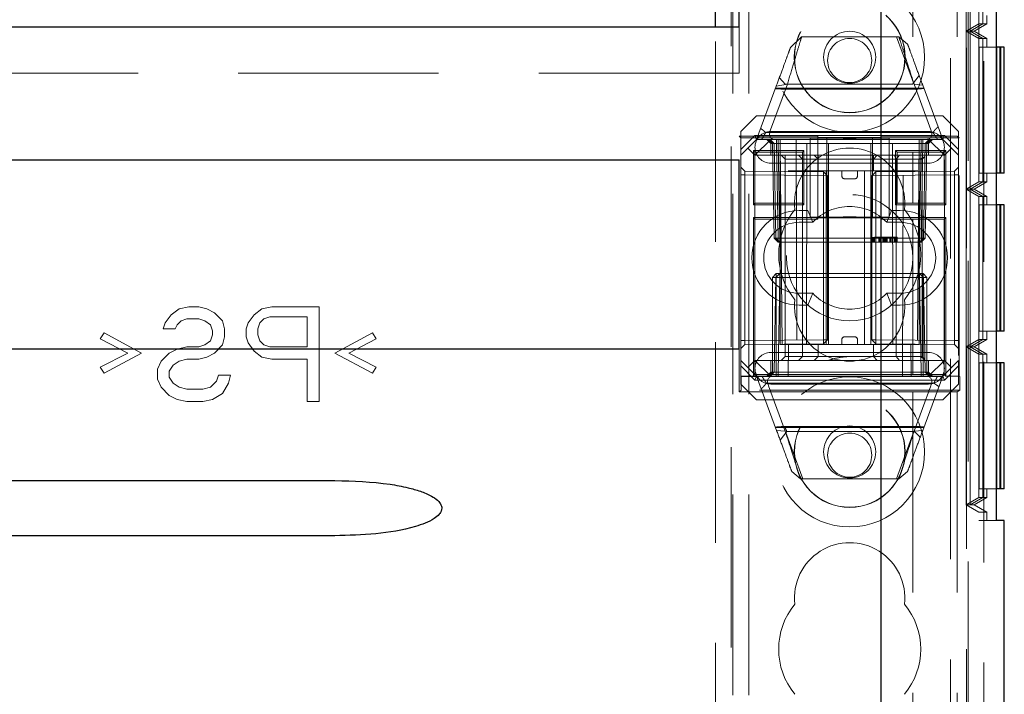
# Model space of a CAD drawing. Units: millimetres. Extents: x 11 to 205, y 5 to 292.
# Drawn here: x 90 to 96, y 188 to 192 of the extents above; entities that cross this region are included whole.
import ezdxf

# ---------------------------------------------------------------- set-up
doc = ezdxf.new("R2010")
doc.units = ezdxf.units.MM
doc.linetypes.add('HIDDEN', pattern=[1.905, 1.27, -0.635])

msp = doc.modelspace()

# ---------------------------------------------------------------- linework, layer by layer
at = {"color": 7, "linetype": 'HIDDEN', "lineweight": 18}
for p, q in [((94.2215, 126.9944), (94.2215, 231.9944)), ((94.3215, 126.9944), (94.3215, 231.9944)), ((95.6015, 231.9944), (95.6015, 126.9944)), ((95.8115, 231.9744), (95.8115, 187.0144)), ((95.3615, 202.9191), (95.3615, 191.4947)), ((95.6431, 202.9191), (95.6431, 191.4947)), ((95.7798, 200.2596), (95.7798, 189.0594)), ((95.7802, 200.2058), (95.7802, 189.1133)), ((95.7015, 193.9594), (95.7015, 177.8092)), ((95.7005, 192.1594), (95.7005, 193.1596)), ((95.7257, 192.1594), (95.7257, 193.1596)), ((95.7809, 193.1134), (95.7809, 192.2056)), ((95.8053, 193.1134), (95.8053, 192.2056)), ((95.806, 193.1134), (95.806, 192.2056)), ((94.2115, 178.7294), (94.2115, 192.7594)), ((95.7115, 192.6094), (95.7115, 187.2444)), ((95.8315, 192.2056), (95.8315, 192.2596)), ((95.7809, 192.2056), (95.7005, 192.1594)), ((95.8053, 192.2056), (95.7257, 192.1594)), ((95.806, 192.2056), (95.7257, 192.1594)), ((95.8315, 192.2056), (95.7515, 192.1594)), ((95.8053, 192.2056), (95.7809, 192.2056)), ((95.8315, 192.2056), (95.806, 192.2056)), ((94.1115, 187.0144), (94.1115, 192.1844)), ((94.2615, 191.8944), (94.2615, 192.1844)), ((95.7257, 192.1594), (95.7005, 192.1594)), ((95.7005, 192.1594), (95.7809, 192.1133)), ((95.7005, 191.1596), (95.7005, 192.1594)), ((95.7257, 192.1594), (95.8053, 192.1133)), ((95.7257, 192.1594), (95.806, 192.1133)), ((95.7257, 191.1596), (95.7257, 192.1594)), ((95.7515, 192.1594), (95.7257, 192.1594)), ((95.7515, 192.1594), (95.8315, 192.1133)), ((94.5866, 192.0568), (94.6569, 192.1242)), ((94.6569, 192.1242), (95.2734, 192.1242)), ((95.2582, 192.1242), (95.3661, 191.8321)), ((95.2734, 192.1242), (95.3284, 192.0783)), ((95.7809, 192.1133), (95.7809, 191.2058)), ((95.8053, 192.1133), (95.7809, 192.1133)), ((95.8053, 192.1133), (95.8053, 191.2058)), ((95.806, 192.1133), (95.806, 191.2058)), ((95.8315, 192.1133), (95.806, 192.1133)), ((95.8315, 192.0596), (95.8315, 192.1133)), ((95.7812, 192.0596), (95.7812, 191.2596)), ((95.7812, 192.0596), (95.8898, 192.0596)), ((95.805, 191.2596), (95.805, 192.0596)), ((95.8064, 192.0596), (95.8064, 191.2596)), ((94.2615, 191.8944), (72.6615, 191.8944)), ((94.5666, 191.8236), (94.4598, 191.5344)), ((94.4963, 191.8123), (94.5666, 191.8236)), ((94.5536, 191.8242), (94.5159, 191.8653)), ((95.36, 191.8242), (94.5536, 191.8242)), ((95.4021, 191.8788), (95.36, 191.8242)), ((95.4765, 191.5344), (95.3697, 191.8236)), ((95.3697, 191.8236), (95.4247, 191.8175)), ((94.3715, 191.4742), (94.4963, 191.8123)), ((95.4314, 191.7996), (94.4916, 191.7996)), ((95.374, 191.7925), (94.5403, 191.7925)), ((95.4247, 191.8175), (95.5515, 191.4742)), ((94.3715, 191.6242), (94.2715, 191.5242)), ((94.3715, 191.6242), (95.5515, 191.6242)), ((95.6515, 191.5242), (95.5515, 191.6242)), ((94.2715, 191.4096), (94.2715, 191.5242)), ((94.4292, 191.5178), (95.4894, 191.5178)), ((94.4615, 191.5242), (95.4615, 191.5242)), ((95.6515, 191.5242), (95.6515, 191.4096)), ((94.2618, 191.4942), (94.7607, 191.4942)), ((94.2618, 189.8747), (94.2618, 191.4942)), ((94.2618, 191.4942), (94.2712, 191.4848)), ((94.2712, 189.9748), (94.2712, 191.4848)), ((94.2712, 191.4848), (94.8165, 191.4848)), ((94.2715, 191.4096), (94.3611, 191.4992)), ((94.3715, 191.4742), (94.3165, 191.4192)), ((94.3611, 191.4992), (94.3715, 191.4742)), ((94.3611, 191.4992), (95.5618, 191.4992)), ((94.4615, 191.4742), (94.3615, 191.3742)), ((94.3715, 191.4742), (94.4615, 191.4742)), ((94.4365, 191.4742), (94.4615, 191.4492)), ((94.4719, 191.4488), (94.4465, 191.4742)), ((94.4833, 191.4488), (94.4578, 191.4742)), ((94.4615, 191.4742), (94.5215, 191.4742)), ((94.4615, 191.4492), (95.4615, 191.4492)), ((94.4615, 191.4492), (94.4615, 191.3742)), ((94.4719, 191.4488), (94.4824, 190.8492)), ((94.4833, 191.4488), (94.4937, 190.8492)), ((94.4969, 191.4488), (94.4969, 191.4742)), ((94.4969, 191.4742), (94.4969, 191.4488)), ((94.5074, 190.8492), (94.4969, 191.4488)), ((94.4969, 191.4488), (94.5074, 190.8492)), ((94.5083, 191.4742), (94.5083, 191.4488)), ((94.5083, 191.4488), (94.5083, 191.4742)), ((94.5188, 190.8492), (94.5083, 191.4488)), ((94.5083, 191.4488), (95.4147, 191.4488)), ((94.5083, 191.4488), (94.5188, 190.8492)), ((94.5083, 191.4488), (94.5083, 191.4488)), ((94.5215, 191.4742), (94.5215, 191.3742)), ((94.8265, 191.4742), (94.5215, 191.4742)), ((94.5328, 190.1742), (94.5215, 191.4742)), ((94.6215, 191.4742), (94.6269, 189.9742)), ((94.6878, 190.1742), (94.6909, 191.4742)), ((94.7115, 190.9815), (94.7115, 191.4824)), ((94.7115, 191.4824), (94.8165, 191.4824)), ((94.7115, 191.4821), (94.9205, 191.4806)), ((94.7607, 190.9697), (94.7607, 191.4942)), ((94.8165, 190.9791), (94.8165, 191.4848)), ((94.8265, 190.1742), (94.8265, 191.4742)), ((95.0965, 191.4742), (94.8265, 191.4742)), ((94.8607, 191.4858), (95.0607, 191.4858)), ((95.0024, 191.4806), (95.2115, 191.4821)), ((95.0965, 190.1742), (95.0965, 191.4742)), ((95.4015, 191.4742), (95.0965, 191.4742)), ((95.1065, 191.4848), (95.1065, 190.9791)), ((95.1065, 191.4848), (95.6563, 191.4848)), ((95.1065, 191.4824), (95.2115, 191.4824)), ((95.1607, 191.4942), (95.3615, 191.4942)), ((95.1607, 190.9697), (95.1607, 191.4942)), ((95.2115, 191.4824), (95.2115, 190.9815)), ((95.2352, 190.1742), (95.2321, 191.4742)), ((95.2961, 189.9742), (95.3015, 191.4742)), ((95.3615, 191.4942), (95.3615, 191.4947)), ((95.6431, 191.4947), (95.3615, 191.4947)), ((95.4015, 191.4742), (95.3901, 190.1742)), ((95.4015, 191.4742), (95.4615, 191.4742)), ((95.4015, 191.3742), (95.4015, 191.4742)), ((95.4147, 191.4488), (95.4042, 190.8492)), ((95.4147, 191.4742), (95.4147, 191.4488)), ((95.426, 191.4488), (95.4156, 190.8492)), ((95.4156, 190.8492), (95.426, 191.4488)), ((95.426, 191.4488), (95.426, 191.4742)), ((95.426, 191.4742), (95.426, 191.4488)), ((95.4292, 190.8492), (95.4397, 191.4488)), ((95.4651, 191.4742), (95.4397, 191.4488)), ((95.4406, 190.8492), (95.451, 191.4488)), ((95.4765, 191.4742), (95.451, 191.4488)), ((95.5615, 191.3742), (95.4615, 191.4742)), ((95.4615, 191.4742), (95.5515, 191.4742)), ((95.4615, 191.4492), (95.4865, 191.4742)), ((95.4615, 191.3742), (95.4615, 191.4492)), ((95.5618, 191.4992), (95.5515, 191.4742)), ((95.6065, 191.4192), (95.5515, 191.4742)), ((95.5618, 191.4992), (95.6515, 191.4096)), ((95.6563, 191.4848), (95.6431, 191.4947)), ((95.6563, 189.9748), (95.6563, 191.4848)), ((94.3165, 191.4192), (94.2715, 191.3742)), ((94.2715, 191.3742), (94.2715, 191.4096)), ((94.3615, 191.3742), (94.3165, 191.4192)), ((94.3518, 191.4041), (94.3615, 191.3944)), ((94.3518, 191.0598), (94.3518, 191.4041)), ((94.3518, 191.4041), (94.6712, 191.4041)), ((94.3615, 191.3944), (94.6615, 191.3944)), ((94.3615, 191.0694), (94.3615, 191.3944)), ((94.6712, 191.4041), (94.6615, 191.3944)), ((94.6615, 191.3944), (94.6615, 191.0694)), ((94.6712, 191.4041), (94.6712, 191.0598)), ((95.2518, 191.4041), (95.2615, 191.3944)), ((95.2518, 191.0598), (95.2518, 191.4041)), ((95.2518, 191.4041), (95.5712, 191.4041)), ((95.2615, 191.3944), (95.3615, 191.3944)), ((95.2615, 191.0694), (95.2615, 191.3944)), ((95.3615, 191.3942), (95.3615, 191.3944)), ((95.3615, 191.3942), (95.5612, 191.3942)), ((95.3615, 191.3942), (95.3615, 191.0697)), ((95.5712, 191.4041), (95.5612, 191.3942)), ((95.5612, 191.3942), (95.5612, 191.0697)), ((95.6065, 191.4192), (95.5615, 191.3742)), ((95.5712, 191.4041), (95.5712, 191.0598)), ((95.6515, 191.3742), (95.6065, 191.4192)), ((95.6515, 191.4096), (95.6515, 191.3742)), ((94.2715, 191.3742), (94.2715, 190.0742)), ((94.5215, 191.3742), (94.3615, 191.3742)), ((95.4615, 191.3242), (94.4615, 191.3242)), ((94.5215, 190.1742), (94.5215, 191.3742)), ((94.5215, 191.3742), (95.4015, 191.3742)), ((94.5267, 191.3742), (94.5517, 191.3492)), ((94.5517, 191.3742), (94.5517, 191.3492)), ((94.5517, 191.3492), (94.5718, 191.3492)), ((94.5517, 191.3492), (94.5517, 190.0992)), ((94.5718, 191.3492), (94.9615, 191.3492)), ((94.6368, 191.3742), (94.6615, 191.3492)), ((94.7365, 191.3742), (94.7615, 191.3492)), ((94.7615, 191.3742), (94.7615, 191.3492)), ((94.7615, 191.2742), (94.7615, 191.3492)), ((94.9615, 191.3492), (95.1115, 191.3492)), ((95.1365, 191.3742), (95.1115, 191.3492)), ((95.1115, 191.3492), (95.1115, 191.3742)), ((95.1115, 191.2742), (95.1115, 191.3492)), ((95.1115, 191.3492), (95.2551, 191.3492)), ((95.2771, 191.3742), (95.2551, 191.3492)), ((95.2551, 191.3492), (95.3213, 191.3492)), ((95.2551, 190.0992), (95.2551, 191.3492)), ((95.3213, 191.3492), (95.4213, 191.3492)), ((95.5615, 191.3742), (95.4015, 191.3742)), ((95.4015, 190.1742), (95.4015, 191.3742)), ((95.4213, 191.3492), (95.4385, 191.3664)), ((95.4213, 190.0992), (95.4213, 191.3492)), ((95.5615, 190.0742), (95.5615, 191.3742)), ((95.6515, 191.3742), (95.6515, 190.0742)), ((94.2967, 191.274), (94.2715, 191.2992)), ((94.2967, 191.274), (94.2967, 191.249)), ((94.7965, 191.2696), (94.2967, 191.274)), ((94.5718, 191.2742), (94.9615, 191.2742)), ((94.7965, 191.2446), (94.7965, 191.2696)), ((94.8215, 191.2442), (94.7965, 191.2696)), ((94.8115, 190.1742), (94.8115, 191.2742)), ((94.9115, 191.2442), (94.9115, 191.2742)), ((94.9615, 191.2742), (95.1115, 191.2742)), ((95.0115, 191.2442), (95.0115, 191.2742)), ((95.0551, 190.1742), (95.0551, 191.2742)), ((95.1267, 191.2696), (95.1015, 191.2444)), ((95.1115, 191.2742), (95.1213, 191.2742)), ((95.1213, 191.2742), (95.3945, 191.2742)), ((95.6265, 191.274), (95.1267, 191.2696)), ((95.1267, 191.2696), (95.1267, 191.2446)), ((95.6515, 191.2994), (95.6265, 191.274)), ((95.6265, 191.249), (95.6265, 191.274)), ((95.8898, 191.2596), (95.7812, 191.2596)), ((95.8315, 191.2058), (95.8315, 191.2596)), ((94.2715, 191.249), (94.2967, 191.249)), ((94.2967, 191.249), (94.7965, 191.2446)), ((94.2967, 190.1995), (94.2967, 191.249)), ((94.7965, 191.2446), (94.7965, 190.2038)), ((94.7965, 191.2446), (94.8215, 191.2442)), ((94.8215, 191.2442), (94.7965, 191.2446)), ((94.8215, 190.2042), (94.8215, 191.2442)), ((94.9315, 191.2242), (94.9915, 191.2242)), ((95.1015, 191.2444), (95.1267, 191.2446)), ((95.1267, 191.2446), (95.1015, 191.2444)), ((95.1015, 191.2444), (95.1015, 190.204)), ((95.1267, 191.2446), (95.6265, 191.249)), ((95.1267, 190.2038), (95.1267, 191.2446)), ((95.6265, 191.249), (95.6515, 191.249)), ((95.6265, 191.249), (95.6265, 190.1994)), ((95.7809, 191.2058), (95.7005, 191.1596)), ((95.8053, 191.2058), (95.7257, 191.1596)), ((95.806, 191.2058), (95.7257, 191.1596)), ((95.8315, 191.2058), (95.7515, 191.1596)), ((95.8053, 191.2058), (95.7809, 191.2058)), ((95.8315, 191.2058), (95.806, 191.2058)), ((95.7005, 191.1596), (95.7809, 191.1134)), ((95.7005, 190.1596), (95.7005, 191.1596)), ((95.7257, 191.1596), (95.7005, 191.1596)), ((95.7257, 191.1596), (95.8053, 191.1134)), ((95.7515, 191.1596), (95.7257, 191.1596)), ((95.7257, 191.1596), (95.806, 191.1134)), ((95.7257, 190.1596), (95.7257, 191.1596)), ((95.7515, 191.1596), (95.8315, 191.1134)), ((94.3518, 191.0598), (94.3615, 191.0694)), ((94.6615, 191.0694), (94.3615, 191.0694)), ((94.3615, 191.0694), (94.3615, 190.0742)), ((94.6712, 191.0598), (94.6615, 191.0694)), ((94.6615, 190.0992), (94.6615, 191.0694)), ((95.2518, 191.0598), (95.2615, 191.0694)), ((95.3615, 191.0694), (95.2615, 191.0694)), ((95.5612, 191.0697), (95.3615, 191.0697)), ((95.3615, 191.0697), (95.3615, 191.0694)), ((95.5712, 191.0598), (95.5612, 191.0697)), ((95.7809, 191.1134), (95.7809, 190.2058)), ((95.8053, 191.1134), (95.7809, 191.1134)), ((95.8053, 191.1134), (95.8053, 190.2058)), ((95.8315, 191.1134), (95.806, 191.1134)), ((95.806, 191.1134), (95.806, 190.2058)), ((95.8315, 191.0596), (95.8315, 191.1134)), ((94.6712, 191.0598), (94.3518, 191.0598)), ((94.6415, 191.0242), (94.6969, 191.0242)), ((94.6969, 191.0242), (94.727, 190.9492)), ((95.2261, 191.0242), (95.196, 190.9492)), ((95.2261, 191.0242), (95.2815, 191.0242)), ((95.5712, 191.0598), (95.2518, 191.0598)), ((95.7812, 191.0596), (95.7812, 190.2596)), ((95.7812, 191.0596), (95.8898, 191.0596)), ((95.805, 190.2596), (95.805, 191.0596)), ((95.8064, 191.0596), (95.8064, 190.2596)), ((94.3518, 190.9791), (94.3612, 190.9697)), ((94.3518, 189.9748), (94.3518, 190.9791)), ((94.3518, 190.9791), (94.8165, 190.9791)), ((94.3612, 190.9697), (94.7607, 190.9697)), ((94.3612, 189.9842), (94.3612, 190.9697)), ((94.6415, 190.9492), (94.727, 190.9492)), ((94.7115, 190.9817), (94.9205, 190.9833)), ((94.8165, 190.9815), (94.7115, 190.9815)), ((94.8607, 190.9781), (95.0607, 190.9781)), ((95.0024, 190.9833), (95.2115, 190.9817)), ((95.2115, 190.9815), (95.1065, 190.9815)), ((95.1065, 190.9791), (95.5712, 190.9791)), ((95.1607, 190.9697), (95.3615, 190.9697)), ((95.196, 190.9492), (95.2815, 190.9492)), ((95.3615, 190.9692), (95.3615, 190.9697)), ((95.3615, 190.9692), (95.3615, 189.9847)), ((95.3615, 190.9692), (95.5612, 190.9692)), ((95.5712, 190.9791), (95.5612, 190.9692)), ((95.5612, 190.9692), (95.5612, 189.9847)), ((95.5712, 190.9791), (95.5712, 189.9748)), ((94.4824, 190.8492), (94.4937, 190.8492)), ((94.5083, 190.8242), (94.4824, 190.8492)), ((94.4937, 190.8492), (94.5188, 190.8492)), ((94.4937, 190.8492), (94.5196, 190.8242)), ((94.5083, 190.8242), (94.5074, 190.8492)), ((94.5074, 190.8492), (94.5083, 190.8242)), ((94.5083, 190.8242), (94.5196, 190.8242)), ((95.4042, 190.8492), (94.5188, 190.8492)), ((94.5188, 190.8492), (94.5196, 190.8242)), ((94.5196, 190.8242), (94.5188, 190.8492)), ((94.5196, 190.8242), (95.4034, 190.8242)), ((95.1044, 190.8542), (95.1044, 190.8242)), ((95.1083, 190.8542), (95.1083, 190.8242)), ((95.1119, 190.8542), (95.1119, 190.8242)), ((95.1198, 190.8542), (95.1198, 190.8242)), ((95.1279, 190.8542), (95.1279, 190.8242)), ((95.1456, 190.8542), (95.1456, 190.8242)), ((95.1487, 190.8542), (95.1487, 190.8242)), ((95.1496, 190.8542), (95.1496, 190.8242)), ((95.1501, 190.8542), (95.1501, 190.8242)), ((95.1504, 190.8542), (95.1504, 190.8242)), ((95.1516, 190.8542), (95.1516, 190.8242)), ((95.1528, 190.8542), (95.1528, 190.8242)), ((95.1717, 190.8542), (95.1717, 190.8242)), ((95.1758, 190.8542), (95.172, 190.8542)), ((95.1729, 190.8542), (95.1729, 190.8242)), ((95.1794, 190.8542), (95.1794, 190.8242)), ((95.1795, 190.8542), (95.1795, 190.8242)), ((95.1832, 190.8542), (95.1832, 190.8242)), ((95.1833, 190.8542), (95.1833, 190.8242)), ((95.1871, 190.8542), (95.1871, 190.8242)), ((95.1923, 190.8542), (95.1923, 190.8242)), ((95.1934, 190.8542), (95.1934, 190.8242)), ((95.1938, 190.8542), (95.1987, 190.8542)), ((95.1948, 190.8542), (95.1948, 190.8242)), ((95.1987, 190.8542), (95.1987, 190.8242)), ((95.216, 190.8542), (95.216, 190.8242)), ((95.2162, 190.8542), (95.2162, 190.8242)), ((95.2169, 190.8542), (95.2169, 190.8242)), ((95.2232, 190.8542), (95.2232, 190.8242)), ((95.2232, 190.8542), (95.2232, 190.8242)), ((95.2237, 190.8542), (95.2237, 190.8242)), ((95.2429, 190.8542), (95.2429, 190.8242)), ((95.2467, 190.8542), (95.2467, 190.8242)), ((95.254, 190.8542), (95.254, 190.8242)), ((95.2583, 190.8542), (95.2583, 190.8242)), ((95.2621, 190.8542), (95.2621, 190.8242)), ((95.4042, 190.8492), (95.4034, 190.8242)), ((95.4292, 190.8492), (95.4034, 190.8242)), ((95.4034, 190.8242), (95.4147, 190.8242)), ((95.4042, 190.8492), (95.4292, 190.8492)), ((95.4147, 190.8242), (95.4156, 190.8492)), ((95.4406, 190.8492), (95.4147, 190.8242)), ((95.4156, 190.8492), (95.4147, 190.8242)), ((95.4406, 190.8492), (95.4292, 190.8492)), ((94.4715, 190.5992), (94.4965, 190.6242)), ((94.4715, 190.5992), (94.4965, 190.5992)), ((94.4715, 190.5992), (94.4715, 189.9992)), ((94.4937, 190.5992), (94.4833, 189.9997)), ((94.5196, 190.6242), (94.4937, 190.5992)), ((94.5188, 190.5992), (94.4937, 190.5992)), ((94.4965, 190.6242), (94.4965, 190.5992)), ((94.5196, 190.6242), (94.4965, 190.6242)), ((94.4965, 190.5992), (95.4265, 190.5992)), ((94.4965, 189.9992), (94.4965, 190.5992)), ((94.5083, 189.9997), (94.5188, 190.5992)), ((94.5188, 190.5992), (94.5083, 189.9997)), ((94.5196, 190.6242), (94.5188, 190.5992)), ((94.5188, 190.5992), (94.5196, 190.6242)), ((94.5188, 190.5992), (95.4042, 190.5992)), ((95.4034, 190.6242), (94.5196, 190.6242)), ((95.4034, 190.6242), (95.4042, 190.5992)), ((95.4292, 190.5992), (95.4034, 190.6242)), ((95.4042, 190.5992), (95.4034, 190.6242)), ((95.4265, 190.6242), (95.4034, 190.6242)), ((95.4042, 190.5992), (95.4147, 189.9997)), ((95.4292, 190.5992), (95.4042, 190.5992)), ((95.4147, 189.9997), (95.4042, 190.5992)), ((95.4265, 190.6242), (95.4265, 190.5992)), ((95.4265, 190.6242), (95.4515, 190.5992)), ((95.4265, 190.5992), (95.4265, 189.9992)), ((95.4265, 190.5992), (95.4515, 190.5992)), ((95.4397, 189.9997), (95.4292, 190.5992)), ((95.4515, 189.9992), (95.4515, 190.5992)), ((94.727, 190.4992), (94.6415, 190.4992)), ((94.727, 190.4992), (94.6969, 190.4242)), ((95.196, 190.4992), (95.2261, 190.4242)), ((95.2815, 190.4992), (95.196, 190.4992)), ((90.6615, 190.3634), (90.7115, 190.4017)), ((90.7115, 190.4017), (90.774, 190.4144)), ((90.774, 190.4144), (90.8365, 190.4144)), ((90.8365, 190.4144), (90.8865, 190.4017)), ((90.8865, 190.4017), (90.9365, 190.3761)), ((91.1865, 190.3634), (91.2365, 190.4017)), ((91.2365, 190.4017), (91.299, 190.4144)), ((91.299, 190.4144), (91.599, 190.4144)), ((91.599, 190.4144), (91.599, 189.8144)), ((94.6969, 190.4242), (94.6415, 190.4242)), ((95.2815, 190.4242), (95.2261, 190.4242)), ((90.624, 190.3123), (90.6615, 190.3634)), ((90.724, 190.3251), (90.699, 190.2995)), ((90.7615, 190.3378), (90.724, 190.3251)), ((90.8365, 190.3378), (90.7615, 190.3378)), ((90.874, 190.3251), (90.8365, 190.3378)), ((90.9115, 190.2995), (90.874, 190.3251)), ((90.9365, 190.3761), (90.9865, 190.3251)), ((90.9865, 190.3251), (90.999, 190.274)), ((91.149, 190.3123), (91.1865, 190.3634)), ((91.249, 190.3378), (91.224, 190.3123)), ((91.2865, 190.3506), (91.249, 190.3378)), ((91.524, 190.3506), (91.2865, 190.3506)), ((91.524, 190.1591), (91.524, 190.3506)), ((90.6115, 190.274), (90.624, 190.3123)), ((90.6865, 190.274), (90.6115, 190.274)), ((90.699, 190.2995), (90.6865, 190.274)), ((90.924, 190.2612), (90.9115, 190.2995)), ((90.924, 190.2357), (90.924, 190.2612)), ((90.999, 190.274), (90.999, 190.2229)), ((91.1365, 190.274), (91.149, 190.3123)), ((91.1365, 190.2229), (91.1365, 190.274)), ((91.224, 190.3123), (91.2115, 190.274)), ((91.2115, 190.274), (91.2115, 190.2357)), ((95.8898, 190.2596), (95.7812, 190.2596)), ((95.8315, 190.2058), (95.8315, 190.2596)), ((90.2115, 190.2102), (90.2365, 190.2485)), ((90.3865, 190.1208), (90.2115, 190.2102)), ((90.2365, 190.2485), (90.474, 190.1208)), ((90.874, 190.1719), (90.9115, 190.1974)), ((90.9115, 190.1974), (90.924, 190.2357)), ((90.999, 190.2229), (90.9865, 190.1719)), ((91.149, 190.1847), (91.1365, 190.2229)), ((91.2115, 190.2357), (91.224, 190.1974)), ((91.224, 190.1974), (91.249, 190.1719)), ((91.699, 190.1208), (91.9365, 190.2485)), ((91.9615, 190.2102), (91.7865, 190.1208)), ((91.9365, 190.2485), (91.9615, 190.2102)), ((94.2715, 190.1995), (94.2967, 190.1995)), ((94.7965, 190.2038), (94.2967, 190.1995)), ((94.2967, 190.1995), (94.2967, 190.1744)), ((94.7965, 190.2038), (94.8215, 190.2042)), ((94.7965, 190.1788), (94.8215, 190.2042)), ((94.8215, 190.2042), (94.7965, 190.2038)), ((94.7965, 190.1788), (94.7965, 190.2038)), ((94.9115, 190.2042), (94.9115, 190.1742)), ((94.9915, 190.2242), (94.9315, 190.2242)), ((95.0115, 190.2042), (95.0115, 190.1742)), ((95.1015, 190.204), (95.1267, 190.2038)), ((95.1015, 190.204), (95.1267, 190.1788)), ((95.1267, 190.2038), (95.1015, 190.204)), ((95.6265, 190.1994), (95.1267, 190.2038)), ((95.1267, 190.2038), (95.1267, 190.1788)), ((95.6265, 190.1994), (95.6515, 190.1994)), ((95.6265, 190.1744), (95.6265, 190.1994)), ((95.7809, 190.2058), (95.7005, 190.1596)), ((95.8053, 190.2058), (95.7257, 190.1596)), ((95.806, 190.2058), (95.7257, 190.1596)), ((95.8315, 190.2058), (95.7515, 190.1596)), ((95.8053, 190.2058), (95.7809, 190.2058)), ((95.8315, 190.2058), (95.806, 190.2058)), ((90.649, 190.1208), (90.699, 190.1464)), ((90.699, 190.1464), (90.7615, 190.1591)), ((90.7615, 190.1591), (90.8365, 190.1591)), ((90.8365, 190.1591), (90.874, 190.1719)), ((90.9865, 190.1719), (90.9365, 190.1208)), ((91.1865, 190.1336), (91.149, 190.1847)), ((91.2365, 190.0953), (91.1865, 190.1336)), ((91.249, 190.1719), (91.2865, 190.1591)), ((91.2865, 190.1591), (91.524, 190.1591)), ((94.2715, 190.1492), (94.2967, 190.1744)), ((94.2967, 190.1744), (94.7965, 190.1788)), ((94.5215, 190.1742), (95.4015, 190.1742)), ((94.5715, 189.9742), (94.5732, 190.1742)), ((94.7615, 190.1742), (94.7615, 190.0992)), ((95.1115, 190.1742), (95.1115, 190.0992)), ((95.1267, 190.1788), (95.6265, 190.1744)), ((95.3497, 190.1742), (95.3515, 189.9742)), ((95.6265, 190.1744), (95.6515, 190.149)), ((95.7257, 190.1596), (95.7005, 190.1596)), ((95.7005, 190.1596), (95.7809, 190.1134)), ((95.7005, 189.1594), (95.7005, 190.1596)), ((95.7257, 190.1596), (95.8053, 190.1134)), ((95.7515, 190.1596), (95.7257, 190.1596)), ((95.7257, 190.1596), (95.806, 190.1134)), ((95.7257, 189.1594), (95.7257, 190.1596)), ((95.7515, 190.1596), (95.8315, 190.1134)), ((90.2115, 190.0315), (90.3865, 190.1208)), ((90.474, 190.1208), (90.2365, 189.9932)), ((90.599, 190.0698), (90.649, 190.1208)), ((90.7615, 190.0825), (90.7115, 190.0698)), ((90.8365, 190.0825), (90.7615, 190.0825)), ((90.8865, 190.0953), (90.8365, 190.0825)), ((90.9365, 190.1208), (90.8865, 190.0953)), ((91.299, 190.0825), (91.2365, 190.0953)), ((91.524, 190.0825), (91.299, 190.0825)), ((91.524, 189.8144), (91.524, 190.0825)), ((91.9365, 189.9932), (91.699, 190.1208)), ((91.7865, 190.1208), (91.9615, 190.0315)), ((94.2715, 190.0742), (94.3165, 190.0292)), ((94.2715, 190.0389), (94.2715, 190.0742)), ((94.3165, 190.0292), (94.3615, 190.0742)), ((94.3615, 190.0742), (95.5615, 190.0742)), ((94.4615, 189.9742), (94.3615, 190.0742)), ((94.4615, 190.1242), (95.4615, 190.1242)), ((94.4615, 190.0742), (94.4615, 189.9992)), ((94.5517, 190.0992), (94.5267, 190.0742)), ((94.5718, 190.0992), (94.5517, 190.0992)), ((94.9615, 190.0992), (94.5718, 190.0992)), ((94.6615, 190.0992), (94.6368, 190.0742)), ((94.7615, 190.0992), (94.7365, 190.0742)), ((95.1115, 190.0992), (94.9615, 190.0992)), ((95.1115, 190.0992), (95.1365, 190.0742)), ((95.2551, 190.0992), (95.1115, 190.0992)), ((95.2551, 190.0992), (95.2771, 190.0742)), ((95.3213, 190.0992), (95.2551, 190.0992)), ((95.4213, 190.0992), (95.3213, 190.0992)), ((95.4387, 190.0818), (95.4213, 190.0992)), ((95.4615, 189.9742), (95.5615, 190.0742)), ((95.4615, 189.9992), (95.4615, 190.0742)), ((95.5615, 190.0742), (95.6065, 190.0292)), ((95.6065, 190.0292), (95.6515, 190.0742)), ((95.6515, 190.0742), (95.6515, 190.0389)), ((95.7809, 190.1134), (95.7809, 189.2056)), ((95.8053, 190.1134), (95.7809, 190.1134)), ((95.8053, 190.1134), (95.8053, 189.2056)), ((95.8315, 190.1134), (95.806, 190.1134)), ((95.806, 190.1134), (95.806, 189.2056)), ((95.8315, 190.0596), (95.8315, 190.1134)), ((90.2365, 189.9932), (90.2115, 190.0315)), ((90.574, 190.0187), (90.599, 190.0698)), ((90.574, 189.9549), (90.574, 190.0187)), ((90.674, 190.0442), (90.649, 190.0059)), ((90.7115, 190.0698), (90.674, 190.0442)), ((91.9615, 190.0315), (91.9365, 189.9932)), ((94.3611, 189.9492), (94.2715, 190.0389)), ((94.2715, 189.9242), (94.2715, 190.0389)), ((94.3715, 189.9742), (94.3165, 190.0292)), ((95.5515, 189.9742), (95.6065, 190.0292)), ((95.6515, 190.0389), (95.5618, 189.9492)), ((95.6515, 190.0389), (95.6515, 189.9242)), ((95.7812, 190.0596), (95.7812, 189.2596)), ((95.7812, 190.0596), (95.8898, 190.0596)), ((95.805, 189.2596), (95.805, 190.0596)), ((95.8064, 190.0596), (95.8064, 189.2596)), ((90.599, 189.9038), (90.574, 189.9549)), ((90.649, 190.0059), (90.649, 189.9676)), ((90.649, 189.9676), (90.674, 189.9293)), ((90.949, 189.9421), (90.9615, 189.9804)), ((90.9615, 189.9804), (91.0365, 189.9804)), ((91.0365, 189.9804), (91.024, 189.9293)), ((94.2712, 189.9748), (94.2731, 189.9728)), ((94.3518, 189.9748), (94.2712, 189.9748)), ((94.2731, 189.8861), (94.2731, 189.9728)), ((94.2731, 189.9728), (95.659, 189.9728)), ((94.3518, 189.9748), (94.3612, 189.9842)), ((94.3611, 189.9492), (94.3715, 189.9742)), ((95.5618, 189.9492), (94.3611, 189.9492)), ((95.3615, 189.9842), (94.3612, 189.9842)), ((94.4615, 189.9742), (94.3715, 189.9742)), ((94.4982, 189.631), (94.3715, 189.9742)), ((94.4615, 189.9992), (94.4365, 189.9742)), ((94.4715, 189.9992), (94.4465, 189.9742)), ((94.4833, 189.9997), (94.4578, 189.9742)), ((95.4615, 189.9992), (94.4615, 189.9992)), ((95.4615, 189.9742), (94.4615, 189.9742)), ((94.4965, 189.9992), (94.4965, 189.9742)), ((94.5083, 189.9997), (94.5083, 189.9742)), ((95.4147, 189.9997), (94.5083, 189.9997)), ((94.5083, 189.9742), (94.5083, 189.9997)), ((95.5612, 189.9847), (95.3615, 189.9847)), ((95.3615, 189.9847), (95.3615, 189.9842)), ((95.4147, 189.9997), (95.4147, 189.9742)), ((95.4147, 189.9742), (95.4147, 189.9997)), ((95.4147, 189.9997), (95.4147, 189.9997)), ((95.5515, 189.9742), (95.4247, 189.631)), ((95.4265, 189.9992), (95.4265, 189.9742)), ((95.4651, 189.9742), (95.4397, 189.9997)), ((95.4515, 189.9992), (95.4765, 189.9742)), ((95.4865, 189.9742), (95.4615, 189.9992)), ((95.5515, 189.9742), (95.4615, 189.9742)), ((95.5618, 189.9492), (95.5515, 189.9742)), ((95.5712, 189.9748), (95.5612, 189.9847)), ((95.6563, 189.9748), (95.5712, 189.9748)), ((95.659, 189.9728), (95.6563, 189.9748)), ((95.659, 189.8861), (95.659, 189.9728)), ((90.649, 189.8527), (90.599, 189.9038)), ((90.674, 189.9293), (90.7115, 189.9038)), ((90.7115, 189.9038), (90.7615, 189.891)), ((90.7615, 189.891), (90.8615, 189.891)), ((90.8615, 189.891), (90.9115, 189.9038)), ((90.9115, 189.9038), (90.949, 189.9421)), ((91.024, 189.9293), (90.9865, 189.8655)), ((94.2618, 189.8747), (94.2731, 189.8861)), ((94.2715, 189.9242), (94.3715, 189.8242)), ((95.659, 189.8861), (94.2731, 189.8861)), ((95.495, 189.9307), (94.4335, 189.9307)), ((94.4465, 189.9141), (94.5533, 189.6249)), ((95.4615, 189.9242), (94.4615, 189.9242)), ((95.3697, 189.6249), (95.4765, 189.9141)), ((95.5515, 189.8242), (95.6515, 189.9242)), ((95.659, 189.8861), (95.6431, 189.8742)), ((90.699, 189.8272), (90.649, 189.8527)), ((90.7615, 189.8144), (90.699, 189.8272)), ((90.924, 189.8272), (90.8615, 189.8144)), ((90.9865, 189.8655), (90.924, 189.8272)), ((95.3615, 189.8747), (94.2618, 189.8747)), ((95.5515, 189.8242), (94.3715, 189.8242)), ((95.3615, 189.8747), (95.3615, 189.8742)), ((95.3615, 189.8742), (95.3615, 187.5944)), ((95.3615, 189.8742), (95.6431, 189.8742)), ((95.6431, 189.8742), (95.6431, 187.3129)), ((90.8615, 189.8144), (90.7615, 189.8144)), ((91.599, 189.8144), (91.524, 189.8144)), ((94.4916, 189.6489), (95.4314, 189.6489)), ((94.549, 189.656), (95.3853, 189.656)), ((94.5533, 189.6249), (94.4982, 189.631)), ((94.5209, 189.5696), (94.563, 189.6242)), ((94.6648, 189.3242), (94.5569, 189.6164)), ((94.563, 189.6242), (95.3723, 189.6242)), ((95.369, 189.6242), (95.2582, 189.3242)), ((95.4247, 189.631), (95.3697, 189.6249)), ((95.3723, 189.6242), (95.4088, 189.5877)), ((94.6496, 189.3242), (94.5945, 189.3701)), ((95.2734, 189.3242), (94.6496, 189.3242)), ((95.3284, 189.3701), (95.2734, 189.3242)), ((95.8898, 189.2596), (95.7812, 189.2596)), ((95.8315, 189.2056), (95.8315, 189.2596)), ((95.7809, 189.2056), (95.7005, 189.1594)), ((95.8053, 189.2056), (95.7257, 189.1594)), ((95.806, 189.2056), (95.7257, 189.1594)), ((95.8315, 189.2056), (95.7515, 189.1594)), ((95.8053, 189.2056), (95.7809, 189.2056)), ((95.8315, 189.2056), (95.806, 189.2056)), ((95.7005, 189.1594), (95.7802, 189.1133)), ((95.7257, 189.1594), (95.7005, 189.1594)), ((95.7515, 189.1594), (95.7257, 189.1594)), ((95.7515, 189.1594), (95.8315, 189.1133)), ((95.7802, 189.1133), (95.8315, 189.1133)), ((95.8315, 189.0594), (95.8315, 189.1133)), ((95.7798, 189.0594), (95.8898, 189.0594))]:
    msp.add_line(p, q, dxfattribs=at)
at = {"color": 7, "linetype": 'Continuous', "lineweight": 25}
for p, q in [((95.1615, 187.7944), (95.1615, 227.2902)), ((95.8898, 200.2596), (95.8898, 189.0594)), ((94.2615, 192.1844), (94.2615, 196.8044)), ((94.1115, 192.1844), (94.1115, 192.6094)), ((94.2615, 192.1844), (72.6615, 192.1844)), ((95.8898, 192.0596), (95.8912, 192.0596)), ((95.8912, 192.0596), (95.8912, 191.2596)), ((95.915, 192.0596), (95.8912, 192.0596)), ((95.915, 191.2596), (95.915, 192.0596)), ((95.915, 192.0596), (95.9164, 192.0596)), ((95.9164, 192.0596), (95.9164, 191.2596)), ((95.9415, 192.0596), (95.9164, 192.0596)), ((95.9415, 191.2596), (95.9415, 192.0596)), ((72.6615, 191.3444), (94.2615, 191.3444)), ((94.2615, 190.1444), (94.2615, 191.3444)), ((95.8912, 191.2596), (95.8898, 191.2596)), ((95.915, 191.2596), (95.8912, 191.2596)), ((95.9164, 191.2596), (95.915, 191.2596)), ((95.9415, 191.2596), (95.9164, 191.2596)), ((95.8898, 191.0596), (95.8912, 191.0596)), ((95.915, 191.0596), (95.8912, 191.0596)), ((95.8912, 191.0596), (95.8912, 190.2596)), ((95.915, 190.2596), (95.915, 191.0596)), ((95.915, 191.0596), (95.9164, 191.0596)), ((95.9164, 191.0596), (95.9164, 190.2596)), ((95.9415, 191.0596), (95.9164, 191.0596)), ((95.9415, 190.2596), (95.9415, 191.0596)), ((95.8912, 190.2596), (95.8898, 190.2596)), ((95.915, 190.2596), (95.8912, 190.2596)), ((95.9164, 190.2596), (95.915, 190.2596)), ((95.9415, 190.2596), (95.9164, 190.2596)), ((94.2615, 190.1444), (72.6615, 190.1444)), ((95.8898, 190.0596), (95.8912, 190.0596)), ((95.8912, 190.0596), (95.8912, 189.2596)), ((95.915, 190.0596), (95.8912, 190.0596)), ((95.915, 189.2596), (95.915, 190.0596)), ((95.915, 190.0596), (95.9164, 190.0596)), ((95.9164, 190.0596), (95.9164, 189.2596)), ((95.9415, 190.0596), (95.9164, 190.0596)), ((95.9415, 189.2596), (95.9415, 190.0596)), ((75.2245, 189.3136), (91.6985, 189.3136)), ((95.8912, 189.2596), (95.8898, 189.2596)), ((95.915, 189.2596), (95.8912, 189.2596)), ((95.9164, 189.2596), (95.915, 189.2596)), ((95.9415, 189.2596), (95.9164, 189.2596)), ((95.9415, 189.0594), (95.8898, 189.0594)), ((95.9415, 187.1144), (95.9415, 189.0594)), ((91.6985, 188.9636), (75.2245, 188.9636))]:
    msp.add_line(p, q, dxfattribs=at)
at = {"color": 7, "linetype": 'HIDDEN', "lineweight": 18}
for centre, radius in [((94.9615, 191.9944), 0.475), ((94.9615, 191.9944), 0.3515), ((94.9615, 191.9944), 0.3502), ((94.9615, 191.9944), 0.165), ((94.9615, 191.9742), 0.14), ((94.9615, 190.7242), 0.4), ((94.9615, 189.4944), 0.475), ((94.9615, 189.4944), 0.3515), ((94.9615, 189.4944), 0.3502), ((94.9615, 189.4944), 0.165), ((94.9615, 189.4742), 0.14)]:
    msp.add_circle(centre, radius, dxfattribs=at)
for centre, radius, start, end in [((94.4615, 191.4242), 0.1, 90, 270), ((95.4615, 191.4242), 0.1, 270, 90), ((94.9615, 191.0694), 0.35, 353.53263, 186.46737), ((94.9315, 191.2442), 0.02, 180, 270), ((94.9915, 191.2442), 0.02, 270, 0), ((94.6415, 190.7242), 0.3, 90, 270), ((94.9615, 190.7444), 0.45, 140.60854, 219.39146), ((94.9615, 190.7242), 0.325, 43.81306, 136.18694), ((95.2815, 190.7242), 0.3, 270, 90), ((94.9615, 190.7444), 0.45, 320.60854, 39.39146), ((94.6415, 190.7242), 0.225, 90, 270), ((95.2815, 190.7242), 0.225, 270, 90), ((94.9615, 190.4194), 0.35, 173.53263, 6.46737), ((94.9615, 190.7242), 0.325, 223.81306, 316.18694), ((94.9315, 190.2042), 0.02, 90, 180), ((94.9915, 190.2042), 0.02, 0, 90), ((94.4615, 190.0242), 0.1, 90, 270), ((95.4615, 190.0242), 0.1, 270, 90), ((94.9615, 188.5694), 0.35, 353.53263, 186.46737), ((94.9615, 188.2444), 0.45, 140.60854, 219.39146), ((94.9615, 188.2444), 0.45, 320.60854, 39.39146)]:
    msp.add_arc(centre, radius, start, end, dxfattribs=at)
for centre, major_axis, ratio, start_param, end_param in [((94.5541, 191.5742), (0.092, 0.0917), 0.432259, 2.390003, 3.550707), ((95.3709, 191.5742), (0.1035, -0.0885), 0.449165, 5.799692, 6.960396), ((94.8607, 191.4863), (0.1, 0), 0.005236, 3.141593, 4.712389), ((94.9615, 191.4807), (0.05, 0), 0.005236, 3.752458, 5.67232), ((95.0607, 191.4863), (0.1, 0), 0.005236, 4.712389, 6.283185), ((94.9615, 191.1492), (0.2598, 0.2598), 0.57735, 5.965715, 6.08405), ((94.8607, 190.9776), (0.1, 0), 0.005236, 1.570796, 3.141593), ((94.9615, 190.9832), (0.05, 0), 0.005236, 0.610865, 2.530727), ((95.0607, 190.9776), (0.1, 0), 0.005236, 0, 1.570796), ((94.5521, 189.8742), (0.1035, -0.0885), 0.449165, 2.6581, 3.818804), ((95.3709, 189.8742), (0.1035, 0.0885), 0.449165, 5.605974, 6.766678)]:
    msp.add_ellipse(centre, major_axis=major_axis, ratio=ratio, start_param=start_param, end_param=end_param, dxfattribs=at)
for points, knots in [([(94.6569, 192.1242), (94.6556, 192.1201), (94.6532, 192.1119), (94.6337, 192.0471), (94.6049, 191.9511), (94.5794, 191.8663), (94.5666, 191.8236)], [0, 0, 0, 0, 0.2465, 0.494734, 0.745841, 1, 1, 1, 1]), ([(95.3697, 191.8236), (95.356, 191.8662), (95.3289, 191.951), (95.2981, 192.047), (95.2773, 192.1119), (95.2747, 192.1201), (95.2734, 192.1242)], [0, 0, 0, 0, 0.254712, 0.505969, 0.753969, 1, 1, 1, 1]), ([(95.3284, 192.0783), (95.3297, 192.0748), (95.3324, 192.0676), (95.3532, 192.0112), (95.384, 191.9278), (95.4111, 191.8545), (95.4247, 191.8175)], [0, 0, 0, 0, 0.24478, 0.492157, 0.743817, 1, 1, 1, 1]), ([(94.4963, 191.8123), (94.5091, 191.847), (94.5345, 191.9157), (94.5634, 191.9939), (94.5829, 192.0467), (94.5854, 192.0534), (94.5866, 192.0568)], [0, 0, 0, 0, 0.256183, 0.507843, 0.75522, 1, 1, 1, 1]), ([(94.4902, 191.7959), (94.4968, 191.7955), (94.5088, 191.7947), (94.5255, 191.7936), (94.5354, 191.7928), (94.5403, 191.7925)], [0, 0, 0, 0, 0.3732977, 0.6863673, 1, 1, 1, 1]), ([(95.374, 191.7925), (95.3808, 191.793), (95.3932, 191.7941), (95.413, 191.7955), (95.4259, 191.7964), (95.4324, 191.7969)], [0, 0, 0, 0, 0.371555, 0.685602, 1, 1, 1, 1]), ([(94.4292, 191.5178), (94.4266, 191.5202), (94.4216, 191.5249), (94.4109, 191.5335), (94.4026, 191.5397), (94.3971, 191.5437)], [0, 0, 0, 0, 0.258768, 0.517412, 1, 1, 1, 1]), ([(94.4044, 191.4742), (94.4045, 191.4745), (94.4048, 191.4751), (94.4074, 191.4796), (94.4114, 191.4865), (94.4165, 191.4956), (94.4226, 191.5062), (94.427, 191.5139), (94.4292, 191.5178)], [0, 0, 0, 0, 0.156763, 0.316304, 0.480654, 0.650626, 0.825738, 1, 1, 1, 1]), ([(95.522, 191.5541), (95.5189, 191.5512), (95.5127, 191.5454), (95.5008, 191.5337), (95.494, 191.5241), (95.4894, 191.5178)], [0, 0, 0, 0, 0.253321, 0.50667, 1, 1, 1, 1]), ([(95.4894, 191.5178), (95.492, 191.5139), (95.497, 191.5063), (95.504, 191.4957), (95.51, 191.4866), (95.5145, 191.4797), (95.5175, 191.4751), (95.5179, 191.4745), (95.5181, 191.4742)], [0, 0, 0, 0, 0.1773, 0.354598, 0.525367, 0.688931, 0.846276, 1, 1, 1, 1]), ([(95.3945, 191.3492), (95.4095, 191.3514), (95.4269, 191.3539), (95.4368, 191.3652), (95.4381, 191.3667)], [0, 0, 0, 0, 0.867688, 1, 1, 1, 1]), ([(95.1198, 190.8542), (95.1202, 190.8542), (95.1209, 190.8542), (95.1286, 190.8542), (95.1393, 190.8542), (95.1475, 190.8542), (95.1516, 190.8542)], [0, 0, 0, 0, 0.280599, 0.560151, 0.780303, 1, 1, 1, 1]), ([(95.1795, 190.8542), (95.1749, 190.8542), (95.1667, 190.8542), (95.1571, 190.8542), (95.1528, 190.8542)], [0, 0, 0, 0, 0.559419, 1, 1, 1, 1]), ([(95.1923, 190.8542), (95.1905, 190.8542), (95.1872, 190.8542), (95.1819, 190.8542), (95.1795, 190.8542)], [0, 0, 0, 0, 0.559838, 1, 1, 1, 1]), ([(95.2232, 190.8542), (95.2197, 190.8542), (95.2128, 190.8542), (95.2013, 190.8542), (95.1957, 190.8542), (95.1923, 190.8542)], [0, 0, 0, 0, 0.280508, 0.560792, 1, 1, 1, 1]), ([(95.2095, 190.8542), (95.2101, 190.8542), (95.2119, 190.8542), (95.217, 190.8542), (95.2211, 190.8542), (95.2232, 190.8542)], [0, 0, 0, 0, 0.207219, 0.603678, 1, 1, 1, 1]), ([(95.2621, 190.8542), (95.2615, 190.8542), (95.2602, 190.8542), (95.2505, 190.8542), (95.2375, 190.8542), (95.2279, 190.8542), (95.2232, 190.8542)], [0, 0, 0, 0, 0.280085, 0.5598683, 0.7800992, 1, 1, 1, 1]), ([(94.9615, 190.0992), (94.9293, 190.0966), (94.8837, 190.093), (94.8419, 190.0785), (94.8296, 190.0742)], [0, 0, 0, 0, 0.70656, 1, 1, 1, 1]), ([(95.4362, 190.0793), (95.4266, 190.0883), (95.4154, 190.0988), (95.3971, 190.0992), (95.3945, 190.0992)], [0, 0, 0, 0, 0.855881, 1, 1, 1, 1]), ([(94.4335, 189.9307), (94.431, 189.9345), (94.426, 189.9422), (94.419, 189.9528), (94.413, 189.9619), (94.4085, 189.9688), (94.4055, 189.9734), (94.4051, 189.9739), (94.4049, 189.9742)], [0, 0, 0, 0, 0.1773, 0.354598, 0.525367, 0.688931, 0.846276, 1, 1, 1, 1]), ([(95.5185, 189.9742), (95.5183, 189.9739), (95.518, 189.9734), (95.5156, 189.9688), (95.5119, 189.9619), (95.507, 189.9528), (95.5012, 189.9422), (95.4971, 189.9345), (95.495, 189.9307)], [0, 0, 0, 0, 0.15774, 0.317992, 0.482601, 0.652321, 0.826726, 1, 1, 1, 1]), ([(94.401, 189.8943), (94.4041, 189.8972), (94.4103, 189.9031), (94.4221, 189.9148), (94.429, 189.9243), (94.4335, 189.9307)], [0, 0, 0, 0, 0.253321, 0.50667, 1, 1, 1, 1]), ([(95.495, 189.9307), (95.4977, 189.9286), (95.503, 189.9246), (95.5137, 189.9172), (95.5219, 189.9119), (95.5272, 189.9085)], [0, 0, 0, 0, 0.26092, 0.521793, 1, 1, 1, 1]), ([(94.549, 189.656), (94.5422, 189.6554), (94.5297, 189.6544), (94.51, 189.6529), (94.4971, 189.652), (94.4906, 189.6516)], [0, 0, 0, 0, 0.371555, 0.685602, 1, 1, 1, 1]), ([(94.563, 189.6242), (94.5623, 189.6259), (94.5609, 189.6289), (94.5528, 189.6473), (94.549, 189.656)], [0, 0, 0, 0, 0.526311, 1, 1, 1, 1]), ([(95.4329, 189.653), (95.4266, 189.6533), (95.4152, 189.654), (95.3993, 189.655), (95.39, 189.6556), (95.3853, 189.656)], [0, 0, 0, 0, 0.375854, 0.68766, 1, 1, 1, 1]), ([(94.5945, 189.3701), (94.5932, 189.3737), (94.5906, 189.3808), (94.5698, 189.4372), (94.539, 189.5206), (94.5119, 189.594), (94.4982, 189.631)], [0, 0, 0, 0, 0.2447805, 0.4921574, 0.7438173, 1, 1, 1, 1]), ([(94.5533, 189.6249), (94.5669, 189.5822), (94.5941, 189.4974), (94.6249, 189.4014), (94.6456, 189.3365), (94.6483, 189.3283), (94.6496, 189.3242)], [0, 0, 0, 0, 0.254712, 0.505969, 0.753969, 1, 1, 1, 1]), ([(95.2734, 189.3242), (95.2747, 189.3283), (95.2773, 189.3365), (95.2981, 189.4014), (95.3289, 189.4974), (95.356, 189.5822), (95.3697, 189.6249)], [0, 0, 0, 0, 0.246031, 0.494031, 0.745288, 1, 1, 1, 1]), ([(95.4247, 189.631), (95.4111, 189.594), (95.384, 189.5206), (95.3532, 189.4372), (95.3324, 189.3808), (95.3297, 189.3737), (95.3284, 189.3701)], [0, 0, 0, 0, 0.2561827, 0.5078426, 0.7552195, 1, 1, 1, 1])]:
    msp.add_open_spline(points, degree=3, knots=knots, dxfattribs=at)
at = {"color": 7, "linetype": 'Continuous', "lineweight": 25}
for points, knots in [([(91.6985, 189.3136), (91.8157, 189.3101), (91.9717, 189.3054), (92.1516, 189.2715), (92.24, 189.2468), (92.3031, 189.2212), (92.3453, 189.1939), (92.3661, 189.1715), (92.3752, 189.1535), (92.3761, 189.1428), (92.3765, 189.1386)], [0, 0, 0, 0, 0.480814, 0.64014, 0.751316, 0.857988, 0.919042, 0.956198, 0.982457, 1, 1, 1, 1]), ([(92.3765, 189.1386), (92.3757, 189.1322), (92.3739, 189.1181), (92.3575, 189.0943), (92.3061, 189.0537), (92.1697, 189.0054), (91.9573, 188.9702), (91.7854, 188.9658), (91.6985, 188.9636)], [0, 0, 0, 0, 0.025897, 0.057928, 0.115217, 0.293432, 0.642672, 1, 1, 1, 1])]:
    msp.add_open_spline(points, degree=3, knots=knots, dxfattribs=at)

doc.saveas('drawing.dxf')
